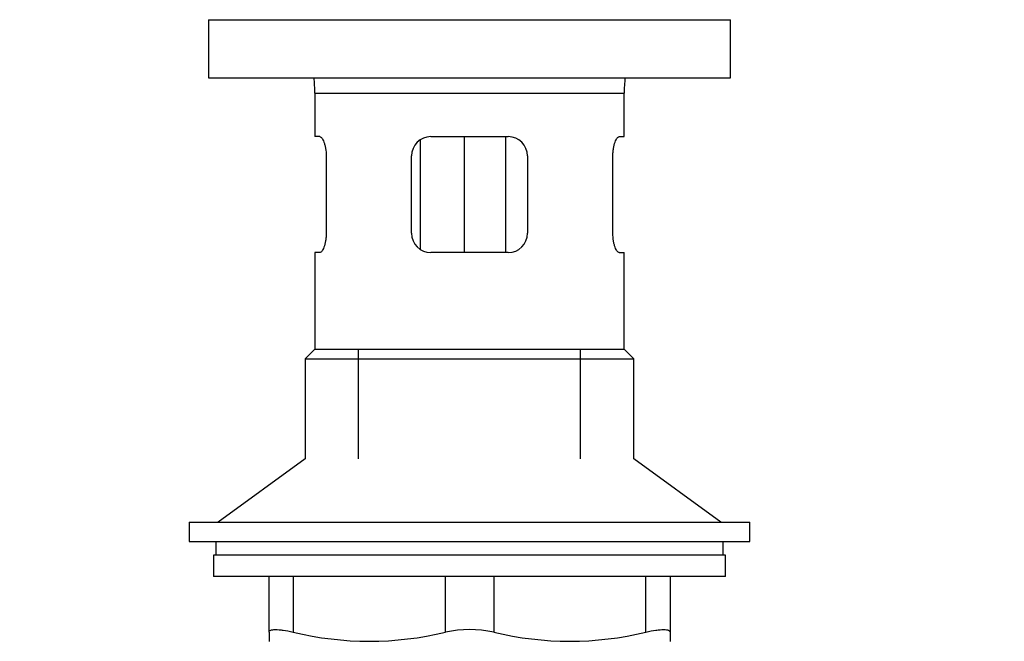
# Model space of a CAD drawing. Units: millimetres. Extents: x 0 to 1431, y 0 to 1763.
# Drawn here: x 719 to 821, y 941 to 1005 of the extents above; entities that cross this region are included whole.
import ezdxf
from ezdxf import colors
from ezdxf.entities.mleader import LeaderData, LeaderLine
from ezdxf.math import Vec2, Vec3

# ---------------------------------------------------------------- set-up
doc = ezdxf.new("R2010")
doc.units = ezdxf.units.MM
doc.layers.add('DV1_Défaut', color=7, linetype='Continuous')
doc.layers.add('Défaut', color=7, linetype='Continuous')

# ---------------------------------------------------------------- blocks, each defined once
blk = doc.blocks.new('_DOT')
at = {"color": 0}
blk.add_line((0, 0), (-1, 0), dxfattribs=at)
at = {"color": 0, "const_width": 0.333}
blk.add_lwpolyline([(-0.1665, 0, 1), (0.1665, 0, 1)], format="xyb", close=True, dxfattribs=at)
blk = doc.blocks.new('SE')
at = {"layer": 'DV1_Défaut', "color": 7, "linetype": 'Continuous'}
for p, q in [((738.42, 1005.06), (792.42, 1005.06)), ((738.42, 1005.06), (738.42, 999.06)), ((792.42, 999.06), (792.42, 1005.06)), ((738.42, 999.06), (792.42, 999.06)), ((749.42, 997.46), (781.42, 997.46)), ((749.42, 997.46), (749.42, 992.96)), ((781.42, 992.96), (781.42, 997.46)), ((749.93, 992.96), (749.42, 992.96)), ((760.32, 992.62), (760.32, 981.32)), ((761.42, 992.96), (769.42, 992.96)), ((764.87, 992.96), (764.87, 980.96)), ((769.13, 992.96), (769.13, 980.96)), ((780.91, 992.96), (781.42, 992.96)), ((750.59, 990.96), (750.59, 982.96)), ((759.42, 982.96), (759.42, 990.96)), ((771.42, 990.96), (771.42, 982.96)), ((780.25, 982.96), (780.25, 990.96)), ((749.93, 980.96), (749.42, 980.96)), ((749.42, 980.96), (749.42, 970.96)), ((769.42, 980.96), (761.42, 980.96)), ((780.91, 980.96), (781.42, 980.96)), ((781.42, 970.96), (781.42, 980.96)), ((749.42, 970.96), (748.42, 969.96)), ((749.42, 970.96), (781.42, 970.96)), ((753.92, 959.61), (753.92, 970.96)), ((776.92, 959.61), (776.92, 970.96)), ((782.42, 969.96), (781.42, 970.96)), ((748.42, 969.96), (782.42, 969.96)), ((748.42, 969.96), (748.42, 959.61)), ((782.42, 959.61), (782.42, 969.96)), ((748.42, 959.61), (739.42, 953.06)), ((791.42, 953.06), (782.42, 959.61)), ((736.42, 953.06), (794.42, 953.06)), ((736.42, 953.06), (736.42, 951.06)), ((794.42, 951.06), (794.42, 953.06)), ((736.42, 951.06), (794.42, 951.06)), ((739.17, 951.06), (739.17, 949.66)), ((791.67, 949.66), (791.67, 951.06)), ((791.92, 949.66), (738.92, 949.66)), ((738.92, 949.66), (738.92, 947.46)), ((791.92, 947.46), (791.92, 949.66)), ((791.92, 947.46), (738.92, 947.46)), ((744.67, 941.7), (744.67, 947.46)), ((747.17, 947.46), (747.17, 941.7)), ((762.92, 941.7), (762.92, 947.46)), ((767.92, 947.46), (767.92, 941.7)), ((783.67, 941.7), (783.67, 947.46)), ((786.17, 947.46), (786.17, 941.7)), ((744.67, 941.7), (744.67, 940.74)), ((786.17, 941.7), (786.17, 940.74))]:
    blk.add_line(p, q, dxfattribs=at)
for centre, radius, start, end in [((736.82, 997.46), 12.6, 0, 7.294), ((794.02, 997.46), 12.6, 172.706, 180), ((761.42, 990.96), 2, 90, 180), ((769.42, 990.96), 2, 0, 90), ((761.42, 982.96), 2, 180, 270), ((769.42, 982.96), 2, 270, 0), ((755.05, 973.96), 33.21, 256.2825, 283.7175), ((765.42, 930.13), 11.83, 77.8006, 102.1994), ((775.8, 973.96), 33.21, 256.2825, 283.7175)]:
    blk.add_arc(centre, radius, start, end, dxfattribs=at)
for points, knots in [([(749.93, 992.96), (749.96, 992.96), (750, 992.95), (750.07, 992.9), (750.11, 992.86), (750.18, 992.77), (750.22, 992.71), (750.29, 992.56), (750.33, 992.48), (750.39, 992.3), (750.42, 992.2), (750.48, 991.98), (750.51, 991.87), (750.57, 991.5), (750.59, 991.23), (750.59, 990.96)], [0, 0, 0, 0, 0.125, 0.125, 0.25, 0.25, 0.375, 0.375, 0.5, 0.5, 0.625, 0.625, 0.75, 0.75, 1, 1, 1, 1]), ([(780.25, 990.96), (780.25, 991.1), (780.26, 991.23), (780.28, 991.49), (780.3, 991.62), (780.36, 991.99), (780.42, 992.21), (780.55, 992.57), (780.62, 992.72), (780.73, 992.86), (780.77, 992.9), (780.84, 992.95), (780.88, 992.96), (780.91, 992.96)], [0, 0, 0, 0, 0.125, 0.125, 0.25, 0.25, 0.5, 0.5, 0.75, 0.75, 0.875, 0.875, 1, 1, 1, 1]), ([(750.59, 982.96), (750.59, 982.83), (750.58, 982.69), (750.56, 982.43), (750.55, 982.3), (750.49, 981.94), (750.43, 981.72), (750.29, 981.35), (750.22, 981.21), (750.11, 981.06), (750.07, 981.03), (750, 980.98), (749.96, 980.96), (749.93, 980.96)], [0, 0, 0, 0, 0.125, 0.125, 0.25, 0.25, 0.5, 0.5, 0.75, 0.75, 0.875, 0.875, 1, 1, 1, 1]), ([(780.91, 980.96), (780.88, 980.96), (780.84, 980.98), (780.77, 981.03), (780.74, 981.06), (780.66, 981.16), (780.62, 981.22), (780.55, 981.36), (780.52, 981.44), (780.45, 981.63), (780.42, 981.73), (780.36, 981.94), (780.34, 982.06), (780.28, 982.42), (780.25, 982.69), (780.25, 982.96)], [0, 0, 0, 0, 0.125, 0.125, 0.25, 0.25, 0.375, 0.375, 0.5, 0.5, 0.625, 0.625, 0.75, 0.75, 1, 1, 1, 1]), ([(744.67, 941.7), (744.67, 941.78), (744.73, 941.85), (744.9, 941.92), (744.97, 941.93), (745.13, 941.96), (745.23, 941.96), (745.45, 941.96), (745.57, 941.96), (745.84, 941.93), (745.98, 941.92), (746.45, 941.85), (746.8, 941.78), (747.17, 941.7)], [0, 0, 0, 0, 0.25, 0.25, 0.375, 0.375, 0.5, 0.5, 0.625, 0.625, 0.75, 0.75, 1, 1, 1, 1]), ([(783.67, 941.7), (784.05, 941.78), (784.39, 941.85), (784.86, 941.92), (785, 941.93), (785.27, 941.96), (785.39, 941.96), (785.61, 941.96), (785.71, 941.96), (785.88, 941.93), (785.95, 941.92), (786.11, 941.85), (786.17, 941.78), (786.17, 941.7)], [0, 0, 0, 0, 0.25, 0.25, 0.375, 0.375, 0.5, 0.5, 0.625, 0.625, 0.75, 0.75, 1, 1, 1, 1])]:
    blk.add_open_spline(points, degree=3, knots=knots, dxfattribs=at)

msp = doc.modelspace()

# ---------------------------------------------------------------- block references
at = {"layer": 'Défaut'}
msp.add_blockref('SE', (0, 0), dxfattribs=at)

# ---------------------------------------------------------------- leaders
at = {"layer": 'Défaut', "color": 7, "linetype": 'Continuous'}
ml = msp.add_multileader_mtext('Standard', dxfattribs=at)
ml.set_content('{\\pxsm0.9;\\fSolid Edge ISO|b1||i0||c0|p34;\\W1.;G7D\\P}', color=256)
ml.set_leader_properties()
ml.set_arrow_properties(name='DOT')
ml.build(insert=Vec2(0, 0))
ml.multileader.update_dxf_attribs({"leader_type": 0, "dogleg_length": 0, "arrow_head_size": 12})
ctx = ml.context
ctx.base_point, ctx.char_height, ctx.arrow_head_size, ctx.landing_gap_size = Vec3(1092.01, 1756.31), 12, 12, 4.2
notes = []
notes.append((ctx, [(0, (0, 0, 0), (0, 0), (1, 0), 1, [])]))
ctx.mtext.insert = Vec3(1094.01, 1762.38)
for ctx, leaders in notes:
    for number, flags, end, landing, length, lines in leaders:
        leader = LeaderData()
        leader.index, (leader.has_last_leader_line, leader.has_dogleg_vector, leader.attachment_direction) = number, flags
        leader.last_leader_point, leader.dogleg_vector, leader.dogleg_length = Vec3(end), Vec3(landing), length
        for number, points, colour, breaks in lines:
            line = LeaderLine()
            line.index, line.vertices, line.color, line.breaks = number, Vec3.list(points), colors.encode_raw_color(colour), breaks
            leader.lines.append(line)
        ctx.leaders.append(leader)

doc.saveas('drawing.dxf')
